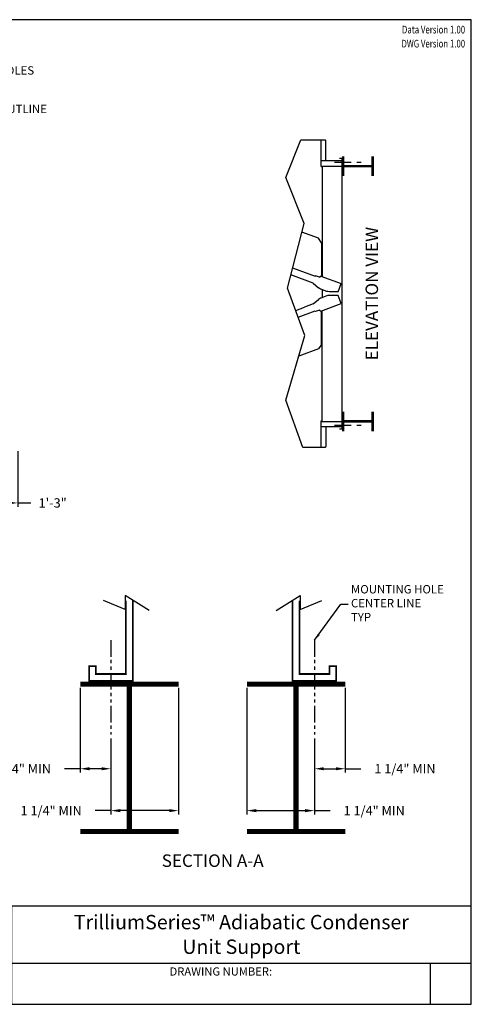
# Model space of a CAD drawing. Extents: x 50 to 450, y 40 to 340.
# Drawn here: x 313 to 450, y 40 to 340 of the extents above; entities that cross this region are included whole.
import ezdxf
from ezdxf.enums import TextEntityAlignment as Align

# ---------------------------------------------------------------- set-up
doc = ezdxf.new("R2010")
doc.units = 0
doc.header["$LTSCALE"] = 8
doc.header["$MEASUREMENT"] = 0
doc.linetypes.add('PHANTOM2', pattern=[1.25, 0.625, -0.125, 0.125, -0.125, 0.125, -0.125])
doc.layers.get('0').update_dxf_attribs({"linetype": 'CONTINUOUS'})
doc.layers.get('Defpoints').update_dxf_attribs({"linetype": 'CONTINUOUS'})
for name, color, linetype in [('STD-BASE', 5, 'CONTINUOUS'), ('STD-PLAN-A', 5, 'CONTINUOUS'), ('TEXT', 4, 'CONTINUOUS')]:
    doc.layers.add(name, color=color, linetype=linetype)
doc.styles.add('BAC', font='swissk.ttf')
doc.styles.add('BACtblk', font='swisscl.ttf')
doc.styles.add('BACtblkBold', font='swissck.ttf')
doc.styles.add('Current-ANSI-BAC Part', font='arial.ttf')
doc.styles.add('SIMPLEX', font='simplex.shx', dxfattribs={"oblique": 10})
doc.styles.add('SUBMITTAL', font='romans.shx')
doc.dimstyles.new('SUBMITTAL', dxfattribs={"dimtxt": 0.09375, "dimasz": 0.09375, "dimexe": 0.03125, "dimexo": 0.0625, "dimgap": 0.0625, "dimtad": 0, "dimdec": 4, "dimzin": 4, "dimdsep": 46, "dimlunit": 4, "dimtxsty": 'SUBMITTAL', "dimcen": 0.09375, "dimclre": 6, "dimadec": 0, "dimazin": 0, "dimtfac": 1, "dimtdec": 0, "dimtofl": 0, "dimtmove": 0, "dimatfit": 3, "dimfxl": 0, "dimfrac": 2, "dimtolj": 1, "dimtzin": 4, "dimarcsym": 0})

# ---------------------------------------------------------------- blocks, each defined once
blk = doc.blocks.new('BORDER')
for p, q in [((1, 1), (0, 1)), ((0, 1), (0, 0)), ((1, 0), (1, 1)), ((0, 0), (1, 0))]:
    blk.add_line(p, q)
blk = doc.blocks.new('*D5')
at = {"layer": 'Defpoints', "color": 0}
for p in [(296.98, 215.09), (311.98, 209.76), (311.98, 192.87)]:
    blk.add_point(p, dxfattribs=at)
at = {"layer": 'STD-PLAN-A', "color": 6, "lineweight": -2}
for p, q in [((296.98, 213.95), (296.98, 191.73)), ((311.98, 208.62), (311.98, 191.73))]:
    blk.add_line(p, q, dxfattribs=at)
at = {"layer": 'STD-PLAN-A', "color": 3, "lineweight": -2}
for p, q in [((299.83, 192.87), (309.14, 192.87)), ((311.98, 192.87), (315.94, 192.87))]:
    blk.add_line(p, q, dxfattribs=at)
at = {"layer": 'STD-PLAN-A', "color": 3}
for points in [[(299.83, 193.34), (299.83, 192.4), (296.98, 192.87)], [(309.14, 193.34), (309.14, 192.4), (311.98, 192.87)]]:
    blk.add_solid(points, dxfattribs=at)
at = {"layer": 'STD-PLAN-A', "color": 3, "insert": (322.62, 192.87), "char_height": 2.841, "attachment_point": 5, "style": 'SUBMITTAL'}
blk.add_mtext('\\A1;1\'-3"', dxfattribs=at)
blk = doc.blocks.new('*D14')
at = {"layer": 'Defpoints', "color": 0}
for p in [(411.68, 137.65), (402.32, 122.27), (411.68, 111.88)]:
    blk.add_point(p, dxfattribs=at)
at = {"layer": 'STD-PLAN-A', "color": 6, "lineweight": -2}
for p, q in [((411.68, 136.52), (411.68, 110.74)), ((402.32, 121.13), (402.32, 110.74))]:
    blk.add_line(p, q, dxfattribs=at)
at = {"layer": 'STD-PLAN-A', "color": 3, "lineweight": -2}
for p, q in [((405.17, 111.88), (408.84, 111.88)), ((411.68, 111.88), (416.42, 111.88))]:
    blk.add_line(p, q, dxfattribs=at)
at = {"layer": 'STD-PLAN-A', "color": 3}
for points in [[(405.17, 112.35), (405.17, 111.4), (402.32, 111.88)], [(408.84, 112.35), (408.84, 111.4), (411.68, 111.88)]]:
    blk.add_solid(points, dxfattribs=at)
at = {"layer": 'STD-PLAN-A', "color": 3, "insert": (429.87, 111.88), "char_height": 2.8406, "attachment_point": 5, "style": 'SUBMITTAL'}
blk.add_mtext('\\A1;1 1/4" MIN', dxfattribs=at)
blk = doc.blocks.new('*D15')
at = {"layer": 'Defpoints', "color": 0}
for p in [(381.74, 137.65), (402.32, 122.27), (381.74, 99.11)]:
    blk.add_point(p, dxfattribs=at)
at = {"layer": 'STD-PLAN-A', "color": 6, "lineweight": -2}
for p, q in [((381.74, 136.52), (381.74, 97.98)), ((402.32, 121.13), (402.32, 97.98))]:
    blk.add_line(p, q, dxfattribs=at)
at = {"layer": 'STD-PLAN-A', "color": 3, "lineweight": -2}
for p, q in [((384.58, 99.11), (399.48, 99.11)), ((402.32, 99.11), (407.06, 99.11))]:
    blk.add_line(p, q, dxfattribs=at)
at = {"layer": 'STD-PLAN-A', "color": 3}
for points in [[(384.58, 99.59), (384.58, 98.64), (381.74, 99.11)], [(399.48, 99.59), (399.48, 98.64), (402.32, 99.11)]]:
    blk.add_solid(points, dxfattribs=at)
at = {"layer": 'STD-PLAN-A', "color": 3, "insert": (420.51, 99.11), "char_height": 2.8406, "attachment_point": 5, "style": 'SUBMITTAL'}
blk.add_mtext('\\A1;1 1/4" MIN', dxfattribs=at)
blk = doc.blocks.new('*D16')
at = {"layer": 'Defpoints', "color": 0}
for p in [(331, 137.65), (340.35, 122.27), (331, 111.88)]:
    blk.add_point(p, dxfattribs=at)
at = {"layer": 'STD-PLAN-A', "color": 6, "lineweight": -2}
for p, q in [((331, 136.52), (331, 110.74)), ((340.35, 121.13), (340.35, 110.74))]:
    blk.add_line(p, q, dxfattribs=at)
at = {"layer": 'STD-PLAN-A', "color": 3, "lineweight": -2}
for p, q in [((331, 111.88), (326.26, 111.88)), ((337.51, 111.88), (333.84, 111.88))]:
    blk.add_line(p, q, dxfattribs=at)
at = {"layer": 'STD-PLAN-A', "color": 3}
for points in [[(333.84, 112.35), (333.84, 111.4), (331, 111.88)], [(337.51, 112.35), (337.51, 111.4), (340.35, 111.88)]]:
    blk.add_solid(points, dxfattribs=at)
at = {"layer": 'STD-PLAN-A', "color": 3, "insert": (312.81, 111.88), "char_height": 2.8406, "attachment_point": 5, "style": 'SUBMITTAL'}
blk.add_mtext('\\A1;1 1/4" MIN', dxfattribs=at)
blk = doc.blocks.new('*D17')
at = {"layer": 'Defpoints', "color": 0}
for p in [(360.94, 137.65), (340.35, 122.27), (360.94, 99.11)]:
    blk.add_point(p, dxfattribs=at)
at = {"layer": 'STD-PLAN-A', "color": 6, "lineweight": -2}
for p, q in [((360.94, 136.52), (360.94, 97.98)), ((340.35, 121.13), (340.35, 97.98))]:
    blk.add_line(p, q, dxfattribs=at)
at = {"layer": 'STD-PLAN-A', "color": 3, "lineweight": -2}
for p, q in [((340.35, 99.11), (335.61, 99.11)), ((358.1, 99.11), (343.19, 99.11))]:
    blk.add_line(p, q, dxfattribs=at)
at = {"layer": 'STD-PLAN-A', "color": 3}
for points in [[(343.19, 99.59), (343.19, 98.64), (340.35, 99.11)], [(358.1, 99.59), (358.1, 98.64), (360.94, 99.11)]]:
    blk.add_solid(points, dxfattribs=at)
at = {"layer": 'STD-PLAN-A', "color": 3, "insert": (322.17, 99.11), "char_height": 2.8406, "attachment_point": 5, "style": 'SUBMITTAL'}
blk.add_mtext('\\A1;1 1/4" MIN', dxfattribs=at)
blk = doc.blocks.new('bacstblk')
h = blk.add_hatch(color=150)
h.dxf.hatch_style = 1
h.paths.add_polyline_path([(3.7506, 0.375, 1), (4.3799, 0.375, 1)])
h.paths.add_polyline_path([(4.3539, 0.375, -1), (3.7765, 0.375, -1)], flags=16)
h.paths.add_polyline_path([(4.3291, 0.375, -1), (3.8014, 0.375, -1)], flags=0)
h.paths.add_polyline_path([(3.943, 0.4942), (3.9603, 0.4889), (3.9714, 0.4784), (3.9755, 0.4618), (3.9722, 0.4467), (3.9609, 0.436), (3.974, 0.427), (3.9786, 0.415), (3.9789, 0.3973), (3.9729, 0.3838), (3.9613, 0.374), (3.9476, 0.3704), (3.9345, 0.3692), (3.8665, 0.3692), (3.8665, 0.4942)], flags=0)
h.paths.add_polyline_path([(4.0335, 0.4361), (4.0742, 0.4361), (4.1177, 0.3111), (4.0779, 0.3111), (4.0731, 0.3277), (4.0333, 0.3277), (4.0286, 0.3111), (3.9895, 0.3111)], flags=0)
h.paths.add_polyline_path([(4.1681, 0.3721), (4.1826, 0.3792), (4.1988, 0.3822), (4.2152, 0.3818), (4.233, 0.3787), (4.246, 0.3717), (4.2575, 0.3605), (4.2641, 0.3456), (4.266, 0.3315), (4.2275, 0.3315), (4.227, 0.3353), (4.2262, 0.3385), (4.2251, 0.3412), (4.2237, 0.3434), (4.2223, 0.3451), (4.2207, 0.3465), (4.2191, 0.3476), (4.2174, 0.3485), (4.2158, 0.3493), (4.2143, 0.3499), (4.2128, 0.3503), (4.2112, 0.3506), (4.2097, 0.3509), (4.2082, 0.351), (4.2066, 0.351), (4.205, 0.3509), (4.2033, 0.3507), (4.2016, 0.3504), (4.1999, 0.3501), (4.1982, 0.3496), (4.1965, 0.3489), (4.1949, 0.3482), (4.1933, 0.3472), (4.1919, 0.3461), (4.1905, 0.3449), (4.1893, 0.3434), (4.1882, 0.3418), (4.1873, 0.3401), (4.1864, 0.3384), (4.1856, 0.3365), (4.185, 0.3347), (4.1844, 0.3328), (4.184, 0.3309), (4.1836, 0.329), (4.1833, 0.3272), (4.1831, 0.3253), (4.183, 0.3234), (4.1829, 0.3216), (4.1828, 0.3197), (4.1828, 0.3178), (4.1828, 0.3158), (4.1829, 0.3139), (4.1829, 0.3119), (4.1831, 0.31), (4.1832, 0.308), (4.1834, 0.3061), (4.1837, 0.3043), (4.184, 0.3025), (4.1844, 0.3007), (4.1848, 0.299), (4.1853, 0.2974), (4.1859, 0.2959), (4.1865, 0.2944), (4.1872, 0.293), (4.188, 0.2917), (4.1889, 0.2904), (4.1899, 0.2893), (4.1909, 0.2882), (4.192, 0.2871), (4.1932, 0.2862), (4.1944, 0.2853), (4.1956, 0.2846), (4.1969, 0.2839), (4.1981, 0.2834), (4.1994, 0.2829), (4.2007, 0.2825), (4.2019, 0.2822), (4.2032, 0.282), (4.2045, 0.2819), (4.2057, 0.2818), (4.207, 0.2818), (4.2083, 0.2818), (4.2096, 0.2819), (4.211, 0.282), (4.2123, 0.2821), (4.2137, 0.2824), (4.2151, 0.2828), (4.2165, 0.2833), (4.2179, 0.284), (4.2194, 0.2848), (4.2209, 0.2858), (4.2224, 0.2871), (4.2239, 0.2886), (4.2252, 0.2905), (4.2264, 0.2927), (4.2274, 0.2954), (4.2282, 0.2986), (4.2286, 0.3024), (4.2667, 0.3024), (4.2652, 0.2888), (4.2582, 0.2721), (4.2446, 0.26), (4.229, 0.2531), (4.2146, 0.2503), (4.1987, 0.2502), (4.1812, 0.2537), (4.1655, 0.2618), (4.1537, 0.2735), (4.1468, 0.2865), (4.1431, 0.3002), (4.1418, 0.3168), (4.1433, 0.3339), (4.1484, 0.3494), (4.1569, 0.3625)], flags=0)
h = blk.add_hatch(color=150)
h.dxf.hatch_style = 1
h.paths.add_polyline_path([(3.8014, 0.375, 1), (4.3291, 0.375, 1)])
h.paths.add_polyline_path([(4.0742, 0.4361), (4.1177, 0.3111), (4.0779, 0.3111), (4.0731, 0.3277), (4.0333, 0.3277), (4.0286, 0.3111), (3.9895, 0.3111), (4.0335, 0.4361)], flags=16)
h.paths.add_polyline_path([(3.974, 0.427), (3.9786, 0.415), (3.9789, 0.3973), (3.9729, 0.3838), (3.9613, 0.374), (3.9476, 0.3704), (3.9345, 0.3692), (3.8665, 0.3692), (3.8665, 0.4942), (3.943, 0.4942), (3.9603, 0.4889), (3.9714, 0.4784), (3.9755, 0.4618), (3.9722, 0.4467), (3.9609, 0.436)], flags=16)
h.paths.add_polyline_path([(4.266, 0.3315), (4.2275, 0.3315), (4.227, 0.3353), (4.2262, 0.3385), (4.2251, 0.3412), (4.2237, 0.3434), (4.2223, 0.3451), (4.2207, 0.3465), (4.2191, 0.3476), (4.2174, 0.3485), (4.2158, 0.3493), (4.2143, 0.3499), (4.2128, 0.3503), (4.2112, 0.3506), (4.2097, 0.3509), (4.2082, 0.351), (4.2066, 0.351), (4.205, 0.3509), (4.2033, 0.3507), (4.2016, 0.3504), (4.1999, 0.3501), (4.1982, 0.3496), (4.1965, 0.3489), (4.1949, 0.3482), (4.1933, 0.3472), (4.1919, 0.3461), (4.1905, 0.3449), (4.1893, 0.3434), (4.1882, 0.3418), (4.1873, 0.3401), (4.1864, 0.3384), (4.1856, 0.3365), (4.185, 0.3347), (4.1844, 0.3328), (4.184, 0.3309), (4.1836, 0.329), (4.1833, 0.3272), (4.1831, 0.3253), (4.183, 0.3234), (4.1829, 0.3216), (4.1828, 0.3197), (4.1828, 0.3178), (4.1828, 0.3158), (4.1829, 0.3139), (4.1829, 0.3119), (4.1831, 0.31), (4.1832, 0.308), (4.1834, 0.3061), (4.1837, 0.3043), (4.184, 0.3025), (4.1844, 0.3007), (4.1848, 0.299), (4.1853, 0.2974), (4.1859, 0.2959), (4.1865, 0.2944), (4.1872, 0.293), (4.188, 0.2917), (4.1889, 0.2904), (4.1899, 0.2893), (4.1909, 0.2882), (4.192, 0.2871), (4.1932, 0.2862), (4.1944, 0.2853), (4.1956, 0.2846), (4.1969, 0.2839), (4.1981, 0.2834), (4.1994, 0.2829), (4.2007, 0.2825), (4.2019, 0.2822), (4.2032, 0.282), (4.2045, 0.2819), (4.2057, 0.2818), (4.207, 0.2818), (4.2083, 0.2818), (4.2096, 0.2819), (4.211, 0.282), (4.2123, 0.2821), (4.2137, 0.2824), (4.2151, 0.2828), (4.2165, 0.2833), (4.2179, 0.284), (4.2194, 0.2848), (4.2209, 0.2858), (4.2224, 0.2871), (4.2239, 0.2886), (4.2252, 0.2905), (4.2264, 0.2927), (4.2274, 0.2954), (4.2282, 0.2986), (4.2286, 0.3024), (4.2667, 0.3024), (4.2652, 0.2888), (4.2582, 0.2721), (4.2446, 0.26), (4.229, 0.2531), (4.2146, 0.2503), (4.1987, 0.2502), (4.1812, 0.2537), (4.1655, 0.2618), (4.1537, 0.2735), (4.1468, 0.2865), (4.1431, 0.3002), (4.1418, 0.3168), (4.1433, 0.3339), (4.1484, 0.3494), (4.1569, 0.3625), (4.1681, 0.3721), (4.1826, 0.3792), (4.1988, 0.3822), (4.2152, 0.3818), (4.233, 0.3787), (4.246, 0.3717), (4.2575, 0.3605), (4.2641, 0.3456)], flags=16)
h = blk.add_hatch(color=150)
h.dxf.hatch_style = 1
h.paths.add_polyline_path([(3.9339, 0.4471), (3.9348, 0.4479), (3.9355, 0.4488), (3.936, 0.4497), (3.9364, 0.4506), (3.9368, 0.4515), (3.937, 0.4524), (3.9372, 0.4533), (3.9373, 0.4542), (3.9373, 0.4552), (3.9373, 0.4561), (3.9372, 0.457), (3.937, 0.458), (3.9368, 0.4589), (3.9365, 0.4598), (3.9362, 0.4606), (3.9358, 0.4615), (3.9352, 0.4622), (3.9346, 0.4629), (3.9339, 0.4635), (3.933, 0.464), (3.932, 0.4645), (3.9308, 0.4648), (3.9294, 0.4651), (3.9277, 0.4654), (3.9258, 0.4656), (3.9236, 0.4658), (3.921, 0.4659), (3.9054, 0.4659), (3.9054, 0.4445), (3.9237, 0.4445), (3.9267, 0.4447), (3.9292, 0.4452), (3.9312, 0.4457), (3.9327, 0.4464)])
h.paths.add_polyline_path([(3.9412, 0.4083), (3.9413, 0.4092), (3.9413, 0.4102), (3.9412, 0.4112), (3.9411, 0.4122), (3.941, 0.4132), (3.9407, 0.4142), (3.9403, 0.4152), (3.9398, 0.4161), (3.9393, 0.417), (3.9385, 0.4178), (3.9377, 0.4186), (3.9366, 0.4193), (3.9354, 0.42), (3.9339, 0.4205), (3.932, 0.4209), (3.9299, 0.4213), (3.9273, 0.4215), (3.9243, 0.4215), (3.9054, 0.4215), (3.9054, 0.3986), (3.9265, 0.3986), (3.9293, 0.3988), (3.9317, 0.3992), (3.9336, 0.3997), (3.9352, 0.4002), (3.9365, 0.4008), (3.9376, 0.4015), (3.9384, 0.4023), (3.9391, 0.403), (3.9396, 0.4038), (3.9401, 0.4047), (3.9405, 0.4055), (3.9408, 0.4064), (3.941, 0.4073)])
h.paths.add_polyline_path([(4.0534, 0.3968), (4.0405, 0.3539), (4.0658, 0.3539)])
for p, q in [((0, 0.75), (10, 0.75)), ((3.5, 0.75), (3.5, 0)), ((6.5, 0.75), (6.5, 0)), ((6.5, 0.3125), (10, 0.3125)), ((9.6875, 0.3125), (9.6875, 0)), ((3.5, 0.25), (0, 0.25))]:
    blk.add_line(p, q)
at = {"color": 150}
for p, q in [((3.8665, 0.4942), (3.9302, 0.4942)), ((3.8665, 0.4942), (3.8665, 0.3692)), ((3.9054, 0.4659), (3.9054, 0.4445)), ((3.9054, 0.4659), (3.921, 0.4659)), ((3.9054, 0.4445), (3.9237, 0.4445)), ((3.9054, 0.4215), (3.9054, 0.3986)), ((3.9054, 0.4215), (3.9243, 0.4215)), ((3.9054, 0.3986), (3.9265, 0.3986)), ((3.9895, 0.3111), (4.0335, 0.4361)), ((4.0335, 0.4361), (4.0742, 0.4361)), ((4.0534, 0.3968), (4.0405, 0.3539)), ((4.0658, 0.3539), (4.0534, 0.3968)), ((4.0742, 0.4361), (4.1177, 0.3111)), ((3.8665, 0.3692), (3.9279, 0.3692)), ((4.0286, 0.3111), (3.9895, 0.3111)), ((4.0286, 0.3111), (4.0333, 0.3277)), ((4.0333, 0.3277), (4.0731, 0.3277)), ((4.0405, 0.3539), (4.0658, 0.3539)), ((4.0731, 0.3277), (4.0779, 0.3111)), ((4.1177, 0.3111), (4.0779, 0.3111)), ((4.266, 0.3315), (4.2275, 0.3315)), ((4.2667, 0.3024), (4.2286, 0.3024))]:
    blk.add_line(p, q, dxfattribs=at)
for points in [[(3.921, 0.4659), (3.9236, 0.4658), (3.9258, 0.4656), (3.9277, 0.4654), (3.9294, 0.4651), (3.9308, 0.4648), (3.932, 0.4645), (3.933, 0.464), (3.9339, 0.4635), (3.9346, 0.4629), (3.9352, 0.4622), (3.9358, 0.4615), (3.9362, 0.4606), (3.9365, 0.4598), (3.9368, 0.4589), (3.937, 0.458), (3.9372, 0.457), (3.9373, 0.4561), (3.9373, 0.4552), (3.9373, 0.4542), (3.9372, 0.4533), (3.937, 0.4524), (3.9368, 0.4515), (3.9364, 0.4506), (3.936, 0.4497), (3.9355, 0.4488), (3.9348, 0.4479), (3.9339, 0.4471), (3.9327, 0.4464), (3.9312, 0.4457), (3.9292, 0.4452), (3.9267, 0.4447), (3.9237, 0.4445)], [(3.9302, 0.4942), (3.9378, 0.494), (3.9442, 0.4933), (3.9498, 0.4922), (3.9544, 0.4907), (3.9584, 0.489), (3.9617, 0.4871), (3.9644, 0.4851), (3.9666, 0.4829), (3.9685, 0.4808), (3.97, 0.4786), (3.9713, 0.4764), (3.9722, 0.4742), (3.973, 0.4719), (3.9735, 0.4697), (3.9739, 0.4675), (3.9742, 0.4654), (3.9744, 0.4632), (3.9744, 0.4611), (3.9744, 0.459), (3.9743, 0.4569), (3.974, 0.4548), (3.9735, 0.4529), (3.9729, 0.4509), (3.9722, 0.449), (3.9712, 0.4471), (3.97, 0.4454), (3.9687, 0.4436), (3.9672, 0.442), (3.9655, 0.4404), (3.9637, 0.4389), (3.9617, 0.4374), (3.9595, 0.4361)], [(3.9243, 0.4215), (3.9273, 0.4215), (3.9299, 0.4213), (3.932, 0.4209), (3.9339, 0.4205), (3.9354, 0.42), (3.9366, 0.4193), (3.9377, 0.4186), (3.9385, 0.4178), (3.9393, 0.417), (3.9398, 0.4161), (3.9403, 0.4152), (3.9407, 0.4142), (3.941, 0.4132), (3.9411, 0.4122), (3.9412, 0.4112), (3.9413, 0.4102), (3.9413, 0.4092), (3.9412, 0.4083), (3.941, 0.4073), (3.9408, 0.4064), (3.9405, 0.4055), (3.9401, 0.4047), (3.9396, 0.4038), (3.9391, 0.403), (3.9384, 0.4023), (3.9376, 0.4015), (3.9365, 0.4008), (3.9352, 0.4002), (3.9336, 0.3997), (3.9317, 0.3992), (3.9293, 0.3988), (3.9265, 0.3986)], [(3.9595, 0.4361), (3.9648, 0.4333), (3.9689, 0.4305), (3.972, 0.4276), (3.9744, 0.4247), (3.976, 0.4218), (3.9771, 0.4188), (3.9778, 0.416), (3.9783, 0.4132), (3.9786, 0.4106), (3.9787, 0.408), (3.9787, 0.4056), (3.9787, 0.4033), (3.9785, 0.401), (3.9782, 0.3989), (3.9778, 0.3968), (3.9773, 0.3948), (3.9767, 0.3928), (3.976, 0.3909), (3.9752, 0.389), (3.9742, 0.3871), (3.973, 0.3852), (3.9716, 0.3834), (3.9699, 0.3815), (3.968, 0.3796), (3.9657, 0.3777), (3.963, 0.3758), (3.9596, 0.374), (3.9555, 0.3724), (3.9504, 0.3711), (3.9442, 0.3701), (3.9367, 0.3694), (3.9279, 0.3692)], [(4.266, 0.3315), (4.265, 0.339), (4.2636, 0.3453), (4.2619, 0.3507), (4.2598, 0.3552), (4.2576, 0.3591), (4.2553, 0.3623), (4.2528, 0.365), (4.2504, 0.3674), (4.2481, 0.3694), (4.2458, 0.3712), (4.2436, 0.3728), (4.2413, 0.3742), (4.2391, 0.3754), (4.2368, 0.3765), (4.2344, 0.3774), (4.2319, 0.3783), (4.2294, 0.379), (4.2267, 0.3797), (4.2239, 0.3803), (4.2211, 0.3808), (4.2181, 0.3812), (4.2151, 0.3816), (4.212, 0.3818), (4.2089, 0.382), (4.2058, 0.382), (4.2026, 0.382), (4.1994, 0.3818), (4.1962, 0.3815), (4.1929, 0.3811), (4.1896, 0.3805), (4.1863, 0.3797), (4.183, 0.3787), (4.1797, 0.3776), (4.1765, 0.3762), (4.1732, 0.3746), (4.1701, 0.3729), (4.167, 0.3709), (4.164, 0.3686), (4.1612, 0.3662), (4.1585, 0.3636), (4.156, 0.3607), (4.1537, 0.3576), (4.1516, 0.3543), (4.1497, 0.3509), (4.148, 0.3472), (4.1465, 0.3435), (4.1452, 0.3396), (4.1441, 0.3355), (4.1433, 0.3314), (4.1427, 0.3272), (4.1423, 0.3229), (4.1421, 0.3187), (4.1421, 0.3145), (4.1423, 0.3103), (4.1426, 0.3063), (4.1431, 0.3024), (4.1437, 0.2986), (4.1445, 0.295), (4.1454, 0.2916), (4.1465, 0.2883), (4.1477, 0.2852), (4.149, 0.2822), (4.1506, 0.2793), (4.1523, 0.2765), (4.1541, 0.2738), (4.1562, 0.2713), (4.1584, 0.2688), (4.1607, 0.2665), (4.1633, 0.2643), (4.1659, 0.2623), (4.1687, 0.2604), (4.1717, 0.2586), (4.1748, 0.257), (4.178, 0.2556), (4.1814, 0.2543), (4.185, 0.2532), (4.1887, 0.2522), (4.1925, 0.2514), (4.1965, 0.2509), (4.2007, 0.2504), (4.2051, 0.2502), (4.2096, 0.2502), (4.2142, 0.2505), (4.219, 0.2511), (4.2238, 0.2521), (4.2287, 0.2534), (4.2337, 0.2551), (4.2387, 0.2573), (4.2437, 0.2601), (4.2485, 0.2634), (4.2531, 0.2675), (4.2572, 0.2724), (4.2608, 0.2782), (4.2637, 0.2851), (4.2657, 0.2931), (4.2667, 0.3024)], [(4.2275, 0.3315), (4.227, 0.3353), (4.2262, 0.3385), (4.2251, 0.3412), (4.2237, 0.3434), (4.2223, 0.3451), (4.2207, 0.3465), (4.2191, 0.3476), (4.2174, 0.3485), (4.2158, 0.3493), (4.2143, 0.3499), (4.2128, 0.3503), (4.2112, 0.3506), (4.2097, 0.3509), (4.2082, 0.351), (4.2066, 0.351), (4.205, 0.3509), (4.2033, 0.3507), (4.2016, 0.3504), (4.1999, 0.3501), (4.1982, 0.3496), (4.1965, 0.3489), (4.1949, 0.3482), (4.1933, 0.3472), (4.1919, 0.3461), (4.1905, 0.3449), (4.1893, 0.3434), (4.1882, 0.3418), (4.1873, 0.3401), (4.1864, 0.3384), (4.1856, 0.3365), (4.185, 0.3347), (4.1844, 0.3328), (4.184, 0.3309), (4.1836, 0.329), (4.1833, 0.3272), (4.1831, 0.3253), (4.183, 0.3234), (4.1829, 0.3216), (4.1828, 0.3197), (4.1828, 0.3178), (4.1828, 0.3158), (4.1829, 0.3139), (4.1829, 0.3119), (4.1831, 0.31), (4.1832, 0.308), (4.1834, 0.3061), (4.1837, 0.3043), (4.184, 0.3025), (4.1844, 0.3007), (4.1848, 0.299), (4.1853, 0.2974), (4.1859, 0.2959), (4.1865, 0.2944), (4.1872, 0.293), (4.188, 0.2917), (4.1889, 0.2904), (4.1899, 0.2893), (4.1909, 0.2882), (4.192, 0.2871), (4.1932, 0.2862), (4.1944, 0.2853), (4.1956, 0.2846), (4.1969, 0.2839), (4.1981, 0.2834), (4.1994, 0.2829), (4.2007, 0.2825), (4.2019, 0.2822), (4.2032, 0.282), (4.2045, 0.2819), (4.2057, 0.2818), (4.207, 0.2818), (4.2083, 0.2818), (4.2096, 0.2819), (4.211, 0.282), (4.2123, 0.2821), (4.2137, 0.2824), (4.2151, 0.2828), (4.2165, 0.2833), (4.2179, 0.284), (4.2194, 0.2848), (4.2209, 0.2858), (4.2224, 0.2871), (4.2239, 0.2886), (4.2252, 0.2905), (4.2264, 0.2927), (4.2274, 0.2954), (4.2282, 0.2986), (4.2286, 0.3024)]]:
    blk.add_lwpolyline(points, dxfattribs=at)
for radius in [0.3147, 0.2887, 0.2639]:
    blk.add_circle((4.0652, 0.375), radius, dxfattribs=at)
at = {"layer": 'TEXT', "color": 150, "linetype": 'Continuous', "const_width": 0.00375}
blk.add_lwpolyline([(4.2715, 0.1037, 1), (4.339, 0.1037, 1)], format="xyb", close=True, dxfattribs=at)
at = {"color": 6, "style": 'SIMPLEX'}
blk.add_text('DRAWING NUMBER:', height=0.0625, dxfattribs=at).set_placement((8.0938, 0.2188), align=Align.CENTER)
at = {"layer": 'TEXT', "color": 150, "style": 'BAC'}
for s, p in [('BALTIMORE', (4.4744, 0.4169)), ('AIRCOIL COMPANY', (4.4744, 0.2084))]:
    blk.add_text(s, height=0.125, dxfattribs=at).set_placement(p)
at = {"layer": 'TEXT', "color": 4, "style": 'BACtblk'}
for s, p in [('ORDER NO:', (0.0625, 0.3438)), ('DATE:', (0.0625, 0.0625))]:
    blk.add_text(s, height=0.09375, dxfattribs=at).set_placement(p)
at = {"layer": 'TEXT', "color": 150, "linetype": 'Continuous', "style": 'BAC'}
blk.add_text('R', height=0.0312, dxfattribs=at).set_placement((4.2891, 0.0891))
at = {"layer": 'TEXT', "color": 4, "style": 'BACtblkBold'}
for tag, height, p in [('MODEL1', 0.1094, (8.25, 0.5715)), ('MODEL2', 0.1094, (8.25, 0.384)), ('DWGNUM', 0.1406, (8.0938, 0.0312))]:
    blk.add_attdef(tag, text='', height=height, dxfattribs=at).set_placement(p, align=Align.CENTER)
for tag, p in [('DESC', (0.0625, 0.5312)), ('ORDER', (0.9643, 0.3438)), ('DATE', (0.5402, 0.0625))]:
    blk.add_attdef(tag, p, '', height=0.125, dxfattribs=at)
blk.add_attdef('REV', text='', height=0.1562, dxfattribs=at).set_placement((9.8438, 0.1562), align=Align.MIDDLE)
at = {"layer": 'TEXT', "color": 4, "style": 'BACtblk', "flags": 1}
blk.add_attdef('DWGBY', (2.0402, 0.0625), '', height=0.0938, dxfattribs=at)

msp = doc.modelspace()

# ---------------------------------------------------------------- linework, layer by layer
at = {"layer": 'STD-PLAN-A'}
for p, q in [((398.121, 303.5447), (404.4017, 303.5447)), ((404.4017, 295.3902), (404.4017, 303.5447)), ((404.4017, 303.4637), (405.5492, 303.4637)), ((405.7475, 297.4123), (405.7475, 303.2652)), ((404.4017, 297.2137), (410.6812, 297.2137)), ((410.6812, 297.8387), (409.9312, 297.8387)), ((410.6812, 297.8387), (410.6812, 215.4637)), ((404.4017, 295.3902), (404.6812, 295.3902)), ((404.6812, 295.4637), (404.6812, 261.85)), ((404.6812, 295.4637), (410.6812, 295.4637)), ((408.4604, 296.7137), (413.5302, 296.7137)), ((415.2154, 296.7137), (416.5201, 296.7137)), ((403.5586, 273.5172), (398.4797, 275.4109)), ((404.5114, 272.1451), (403.5586, 273.5172)), ((404.5114, 272.1451), (404.5117, 262.151)), ((395.6712, 264.4849), (402.5682, 261.9132)), ((401.966, 259.7941), (395.1215, 262.3465)), ((402.6377, 262.0997), (402.5682, 261.9132)), ((403.8089, 261.663), (402.6377, 262.0997)), ((403.8089, 261.663), (404.5117, 262.151)), ((404.2889, 261.9963), (410.4664, 259.6928)), ((401.966, 259.7941), (403.5691, 258.4055)), ((406.067, 257.3406), (404.2277, 258.0265)), ((409.5353, 257.1959), (410.4664, 259.6928)), ((406.067, 255.9619), (404.2277, 255.276)), ((404.6812, 257.8574), (404.6812, 255.4451)), ((409.5353, 257.1959), (406.813, 257.1959)), ((409.5353, 256.1066), (406.813, 256.1066)), ((410.4664, 253.6097), (409.5353, 256.1066)), ((396.6174, 251.5129), (399.328, 252.5236)), ((401.966, 253.5084), (399.329, 252.5251)), ((401.966, 253.5084), (403.5691, 254.897)), ((404.2895, 251.3064), (410.4664, 253.6097)), ((397.3788, 249.455), (402.5679, 251.39)), ((402.5679, 251.39), (402.6374, 251.2036)), ((403.8087, 251.6403), (402.6374, 251.2036)), ((403.8087, 251.6403), (404.5114, 251.1524)), ((404.5115, 241.1582), (404.5114, 251.1524)), ((404.6812, 217.9123), (404.6812, 251.4525)), ((404.5115, 241.1582), (403.5588, 239.7861)), ((403.5588, 239.7861), (397.5572, 237.5482)), ((404.4017, 217.9123), (404.6812, 217.9123)), ((404.4017, 209.7578), (404.4017, 217.9123)), ((404.4017, 217.7137), (410.6812, 217.7137)), ((410.6812, 216.0887), (404.4017, 216.0887)), ((408.4604, 216.5887), (413.5302, 216.5887)), ((415.2154, 216.5887), (416.5201, 216.5887)), ((405.7475, 215.8902), (405.7475, 210.0373)), ((409.9312, 215.4637), (410.6812, 215.4637)), ((404.4017, 209.7578), (398.8059, 209.7578)), ((404.4017, 209.8387), (405.5492, 209.8387)), ((344.6777, 160.3599), (338.1481, 163.1875)), ((352.0358, 160.0603), (344.6777, 164.6746)), ((344.6777, 164.6746), (344.6777, 160.3599)), ((390.6417, 160.0603), (397.9998, 164.6746)), ((397.9998, 164.6746), (397.9998, 160.3599)), ((397.9998, 160.3599), (404.5294, 163.1875))]:
    msp.add_line(p, q, dxfattribs=at)
at = {"layer": 'STD-PLAN-A', "linetype": 'PHANTOM2'}
for p, q in [((340.353, 151.0215), (340.353, 122.2658)), ((402.3245, 151.0215), (402.3245, 122.2658))]:
    msp.add_line(p, q, dxfattribs=at)
at = {"layer": 'STD-PLAN-A'}
msp.add_lwpolyline([(398.8059, 209.7578), (393.6231, 224.2177), (399.4328, 243.9035), (394.0916, 258.3397), (399.1517, 278.0255), (393.6231, 291.9931), (398.121, 303.5447)], dxfattribs=at)
for points, const_width in [([(411.0562, 298.4637), (411.0562, 292.4637)], 0.75), ([(420.0562, 298.4637), (420.0562, 292.4637)], 0.75), ([(411.0562, 295.4637), (420.0562, 295.4637)], 0.75), ([(411.0562, 214.7137), (411.0562, 220.7137)], 0.75), ([(420.0562, 214.7137), (420.0562, 220.7137)], 0.75), ([(411.0562, 217.7137), (420.0562, 217.7137)], 0.75), ([(346.998, 163.0579), (346.998, 138.6829), (333.708, 138.6829), (333.708, 143.1139), (335.7705, 143.1139), (335.7705, 140.7454), (344.9355, 140.7454), (344.9355, 163.0579)], 0.5156), ([(395.6795, 163.0579), (395.6795, 138.6829), (408.9695, 138.6829), (408.9695, 143.1139), (406.907, 143.1139), (406.907, 140.7454), (397.742, 140.7454), (397.742, 163.0579)], 0.5156), ([(330.9968, 137.6516), (360.9368, 137.6516)], 1.5469), ([(345.9668, 137.6516), (345.9668, 92.7416)], 1.5469), ([(411.6807, 137.6516), (381.7407, 137.6516)], 1.5469), ([(396.7107, 137.6516), (396.7107, 92.7416)], 1.5469), ([(330.9968, 92.7416), (360.9368, 92.7416)], 1.5469), ([(411.6807, 92.7416), (381.7407, 92.7416)], 1.5469)]:
    msp.add_lwpolyline(points, dxfattribs=dict(at, const_width=const_width))
for centre, start, end in [((405.5509, 303.2671), 359.42865, 90.500422), ((405.5509, 210.0354), 269.499578, 0.57135)]:
    msp.add_arc(centre, 0.1966, start, end, dxfattribs=at)
for points in [[(405.7475, 303.2656), (405.7475, 303.2653), (405.7475, 303.265), (405.7475, 303.2647)], [(405.7475, 297.4119), (405.7475, 297.4122), (405.7475, 297.4125), (405.7475, 297.4127)], [(405.7475, 210.0369), (405.7475, 210.0372), (405.7475, 210.0375), (405.7475, 210.0377)]]:
    msp.add_open_spline(points, degree=3, dxfattribs=at)
for points, knots in [([(405.5492, 297.2137), (405.6088, 297.2137), (405.6678, 297.2423), (405.7048, 297.2892), (405.7323, 297.324), (405.7476, 297.3683), (405.7475, 297.4127)], [-1, -1, -1, -1, -0.42651466, -0.42651466, -0.42651466, 0, 0, 0, 0]), ([(404.2277, 258.0265), (404.216, 258.0309), (404.2043, 258.0354), (404.1926, 258.04), (403.972, 258.1275), (403.7697, 258.2643), (403.5691, 258.4055)], [-1, -1, -1, -1, -0.949808972, -0.949808972, -0.949808972, 0, 0, 0, 0]), ([(404.2277, 255.276), (404.216, 255.2716), (404.2043, 255.2671), (404.1926, 255.2625), (403.972, 255.175), (403.7697, 255.0382), (403.5691, 254.897)], [-1, -1, -1, -1, -0.949808972, -0.949808972, -0.949808972, 0, 0, 0, 0]), ([(406.813, 257.1959), (406.8001, 257.1972), (406.7872, 257.1985), (406.7743, 257.1998), (406.5303, 257.2246), (406.2894, 257.2577), (406.067, 257.3406)], [-1, -1, -1, -1, -0.949808972, -0.949808972, -0.949808972, 0, 0, 0, 0]), ([(406.813, 256.1066), (406.8001, 256.1053), (406.7872, 256.104), (406.7743, 256.1027), (406.5303, 256.0779), (406.2894, 256.0448), (406.067, 255.9619)], [-1, -1, -1, -1, -0.949808972, -0.949808972, -0.949808972, 0, 0, 0, 0])]:
    msp.add_open_spline(points, degree=3, knots=knots, dxfattribs=at)

# ---------------------------------------------------------------- block references
at = {"xscale": 399.9999999999839, "yscale": 299.9999999999879, "zscale": 399.9999999999839}
msp.add_blockref('BORDER', (50.0634, 40.1075), dxfattribs=at)
at = {"xscale": 39.99999999999839, "yscale": 39.99999999999839, "zscale": 39.99999999999839}
msp.add_blockref('bacstblk', (50.0634, 40.1075), dxfattribs=at).add_auto_attribs({'MODEL1': 'TrilliumSeries™ Adiabatic Condenser', 'MODEL2': 'Unit Support'})

# ---------------------------------------------------------------- texts
at = {"layer": 'STD-BASE', "color": 4, "insert": (272.9718, 325.9191), "char_height": 2.55, "width": 127.476592, "attachment_point": 1, "style": 'SUBMITTAL'}
msp.add_mtext('(8) 7/8%%C MOUNTING HOLES', dxfattribs=at)
at = {"layer": 'STD-BASE', "color": 4, "insert": (297.3383, 314.1827), "char_height": 2.55, "attachment_point": 1, "style": 'SUBMITTAL'}
msp.add_mtext('UNIT OUTLINE', dxfattribs=at)
at = {"layer": 'STD-PLAN-A', "color": 4, "insert": (420.273, 256.6512), "char_height": 3.81, "width": 207.945492, "attachment_point": 5, "rotation": 90, "style": 'Current-ANSI-BAC Part'}
msp.add_mtext('ELEVATION VIEW', dxfattribs=at)
at = {"layer": 'STD-PLAN-A', "color": 4}
for s, insert, char_height, width, attachment_point, style in [('MOUNTING HOLE\\PCENTER LINE\\PTYP', (413.438, 161.9908), 2.55, 262.920472, 4, 'SUBMITTAL'), ('SECTION A-A ', (371.3387, 83.3803), 3.81, 57.844775, 5, 'Current-ANSI-BAC Part')]:
    msp.add_mtext(s, dxfattribs=dict(at, insert=insert, char_height=char_height, width=width, attachment_point=attachment_point, style=style))
at = {"layer": 'TEXT', "style": 'SUBMITTAL', "width": 0.75}
for s, p in [('Data Version 1.00', (448.1895, 338.244)), ('DWG Version 1.00', (448.1895, 333.9754))]:
    msp.add_text(s, height=2.33209, dxfattribs=at).set_placement(p, align=Align.TOP_RIGHT)

# ---------------------------------------------------------------- dimensions: what is measured, and where the dimension line sits
at = {"layer": 'STD-PLAN-A'}
dim = msp.add_linear_dim(base=(311.9845, 192.8694), p1=(296.9845, 215.0887), p2=(311.9845, 209.7578), dimstyle='SUBMITTAL', override={"dimscale": 36.36, "dimtxt": 0.078125, "dimasz": 0.078125, "dimexo": 0.03125, "dimgap": 0.03125, "dimdec": 3, "dimzin": 3, "dimclrd": 3, "dimclrt": 3, "dimtdec": 3, "dimtix": 1, "dimarcsym": 1}, dxfattribs=at)
dim.commit()
dim.dimension.update_dxf_attribs({"geometry": '*D5', "text_midpoint": (322.6178, 192.8694), "dimtype": 160})
for base, p1, p2, picture, middle in [((330.9968, 111.8751), (340.353, 122.2658), (330.9968, 137.6516), '*D16', (312.8113, 111.8751)), ((381.7407, 99.1134), (402.3245, 122.2658), (381.7407, 137.6516), '*D15', (420.5099, 99.1134))]:
    dim = msp.add_linear_dim(base=base, p1=p1, p2=p2, angle=180, text='1 1/4" MIN', dimstyle='SUBMITTAL', override={"dimscale": 36.36, "dimtxt": 0.078125, "dimasz": 0.078125, "dimexo": 0.03125, "dimgap": 0.03125, "dimdec": 3, "dimzin": 3, "dimclrd": 3, "dimclrt": 3, "dimtdec": 3, "dimtix": 1, "dimarcsym": 1}, dxfattribs=at)
    dim.commit()
    dim.dimension.update_dxf_attribs({"geometry": picture, "text_midpoint": middle, "dimtype": 160})
for base, p1, p2, picture, middle in [((360.9368, 99.1134), (340.353, 122.2658), (360.9368, 137.6516), '*D17', (322.1676, 99.1134)), ((411.6807, 111.8751), (402.3245, 122.2658), (411.6807, 137.6516), '*D14', (429.8662, 111.8751))]:
    dim = msp.add_linear_dim(base=base, p1=p1, p2=p2, text='1 1/4" MIN', dimstyle='SUBMITTAL', override={"dimscale": 36.36, "dimtxt": 0.078125, "dimasz": 0.078125, "dimexo": 0.03125, "dimgap": 0.03125, "dimdec": 3, "dimzin": 3, "dimclrd": 3, "dimclrt": 3, "dimtdec": 3, "dimtix": 1, "dimarcsym": 1}, dxfattribs=at)
    dim.commit()
    dim.dimension.update_dxf_attribs({"geometry": picture, "text_midpoint": middle, "dimtype": 160})

# ---------------------------------------------------------------- leaders
at = {"layer": 'STD-BASE', "annotation_type": 0, "has_hookline": 1, "hookline_direction": 0, "text_width": 53.6714}
msp.add_leader([(261.9845, 297.1512), (269.9093, 324.0441), (272.0968, 324.0441)], dimstyle='SUBMITTAL', override={"dimscale": 28, "dimtxt": 0.078125, "dimasz": 0.078125, "dimexo": 0.03125, "dimgap": 0.03125, "dimdec": 3, "dimzin": 3, "dimclrd": 3, "dimclrt": 3, "dimtdec": 3, "dimtix": 1, "dimarcsym": 1}, dxfattribs=at)
at = {"layer": 'STD-BASE', "color": 4, "annotation_type": 0, "has_hookline": 1, "hookline_direction": 0, "text_width": 25.3786}
msp.add_leader([(286.7199, 303.5447), (294.2758, 312.9615), (296.4633, 312.9615)], dimstyle='SUBMITTAL', override={"dimscale": 28, "dimtxt": 0.078125, "dimasz": 0.078125, "dimexo": 0.03125, "dimgap": 0.03125, "dimdec": 3, "dimzin": 3, "dimclrd": 3, "dimclrt": 3, "dimtdec": 3, "dimtix": 1, "dimarcsym": 1}, dxfattribs=at)
at = {"layer": 'STD-PLAN-A', "annotation_type": 0, "has_hookline": 1, "hookline_direction": 0, "text_width": 30.6}
msp.add_leader([(402.3245, 151.0215), (410.3755, 161.9908), (412.563, 161.9908)], dimstyle='SUBMITTAL', override={"dimscale": 28, "dimtxt": 0.078125, "dimasz": 0.078125, "dimexo": 0.03125, "dimgap": 0.03125, "dimdec": 3, "dimzin": 3, "dimclrd": 3, "dimclrt": 3, "dimtdec": 3, "dimtix": 1, "dimarcsym": 1}, dxfattribs=at)

doc.saveas('drawing.dxf')
